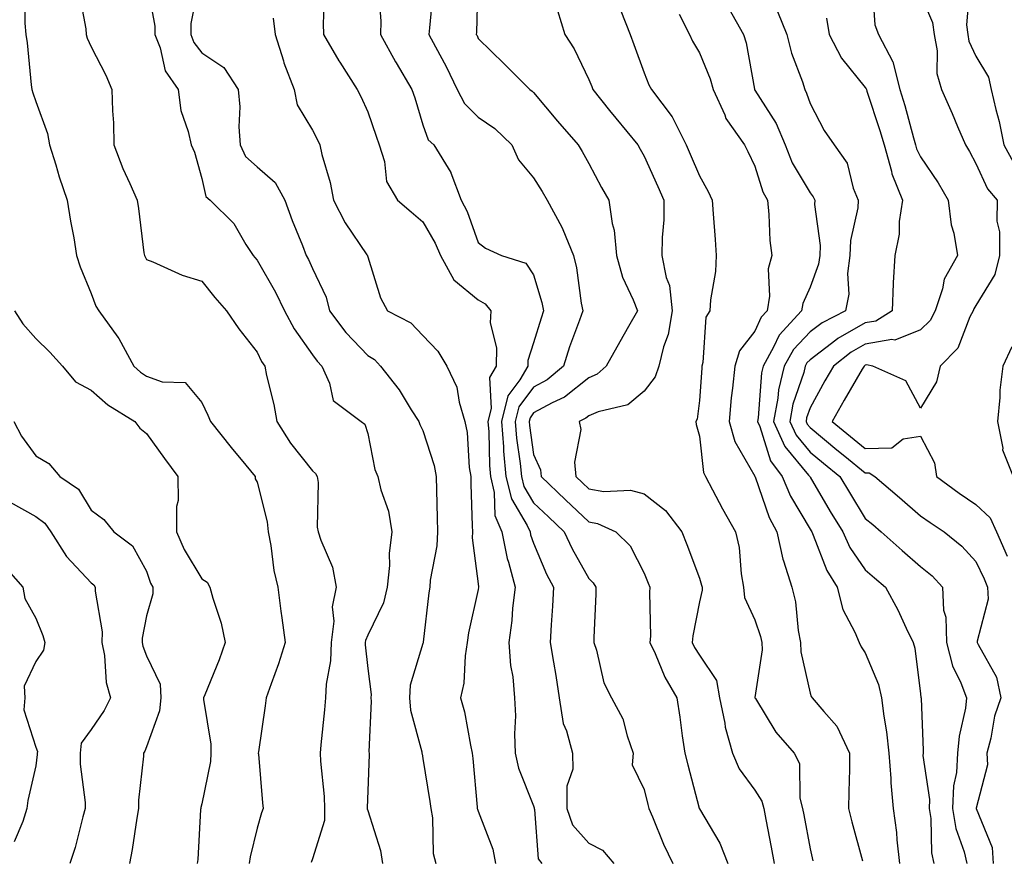
# Model space of a CAD drawing. Units: inches. Extents: x 1034483 to 1037123, y 7231898 to 7234538.
# Drawn here: x 1035095 to 1035273, y 7234033 to 7234185 of the extents above; entities that cross this region are included whole.
import ezdxf

# ---------------------------------------------------------------- set-up
doc = ezdxf.new("R2010")
doc.units = ezdxf.units.IN
doc.header["$MEASUREMENT"] = 0
doc.layers.add('Contour_10347231', color=7, linetype='Continuous', true_color=0x6183aa)

msp = doc.modelspace()

# ---------------------------------------------------------------- linework, layer by layer
at = {"layer": 'Contour_10347231'}
for points in [[(1035118.05, 7234191.64, 2912), (1035119.55, 7234183.41, 2912), (1035119.53, 7234181.92, 2912), (1035120.49, 7234179.47, 2912), (1035121.45, 7234175.32, 2912), (1035123.77, 7234171.92, 2912), (1035124.26, 7234168.13, 2912), (1035125.61, 7234164.36, 2912), (1035126.1, 7234161.92, 2912), (1035126.74, 7234160.6, 2912), (1035128.05, 7234155.86, 2912), (1035128.75, 7234152.62, 2912), (1035129.57, 7234151.92, 2912), (1035133.85, 7234147.73, 2912), (1035136.04, 7234143.93, 2912), (1035137.35, 7234141.92, 2912), (1035137.66, 7234141.53, 2912), (1035138.05, 7234141.09, 2912), (1035141.39, 7234135.26, 2912), (1035142.99, 7234131.92, 2912), (1035144.75, 7234128.63, 2912), (1035148.05, 7234123.98, 2912), (1035148.91, 7234122.78, 2912), (1035149.73, 7234121.92, 2912), (1035151.16, 7234118.8, 2912), (1035151.8, 7234115.67, 2912), (1035156.86, 7234111.92, 2912), (1035157.56, 7234111.44, 2912), (1035158.05, 7234109.72, 2912), (1035159.34, 7234103.21, 2912), (1035159.89, 7234101.92, 2912), (1035160.43, 7234099.54, 2912), (1035161.8, 7234095.68, 2912), (1035162.42, 7234091.92, 2912), (1035161.96, 7234088.01, 2912), (1035161.98, 7234085.85, 2912), (1035161.6, 7234081.92, 2912), (1035160.88, 7234079.09, 2912), (1035158.05, 7234073.22, 2912), (1035157.66, 7234072.31, 2912), (1035157.62, 7234071.92, 2912), (1035157.6, 7234071.47, 2912), (1035158.05, 7234067.22, 2912), (1035158.66, 7234062.53, 2912), (1035158.62, 7234061.92, 2912), (1035158.67, 7234061.3, 2912), (1035158.28, 7234052.14, 2912), (1035158.3, 7234051.92, 2912), (1035158.32, 7234051.65, 2912), (1035158.05, 7234045.08, 2912), (1035157.95, 7234042.02, 2912), (1035157.95, 7234041.92, 2912), (1035157.95, 7234041.82, 2912), (1035158.05, 7234041.53, 2912), (1035160.39, 7234034.27, 2912), (1035160.75, 7234031.92, 2912)], [(1035127.54, 7234191.4, 2913), (1035126.06, 7234183.91, 2913), (1035126.04, 7234181.92, 2913), (1035126.6, 7234180.47, 2913), (1035128.05, 7234178.6, 2913), (1035132.05, 7234175.93, 2913), (1035134.61, 7234171.92, 2913), (1035134.94, 7234168.82, 2913), (1035134.75, 7234165.22, 2913), (1035135, 7234161.92, 2913), (1035135.96, 7234159.83, 2913), (1035138.05, 7234157.94, 2913), (1035141.29, 7234155.15, 2913), (1035143.05, 7234151.92, 2913), (1035144.36, 7234148.23, 2913), (1035146.23, 7234143.74, 2913), (1035146.94, 7234141.92, 2913), (1035147.33, 7234141.21, 2913), (1035148.05, 7234139.58, 2913), (1035150.51, 7234134.38, 2913), (1035151.17, 7234131.92, 2913), (1035154.1, 7234127.97, 2913), (1035158.05, 7234123.86, 2913), (1035159.26, 7234123.12, 2913), (1035160.39, 7234121.92, 2913), (1035163.73, 7234117.6, 2913), (1035165.94, 7234114.03, 2913), (1035167.31, 7234111.92, 2913), (1035167.48, 7234111.35, 2913), (1035168.05, 7234110.24, 2913), (1035170.08, 7234103.96, 2913), (1035170.43, 7234101.92, 2913), (1035170.49, 7234099.48, 2913), (1035170.59, 7234094.45, 2913), (1035170.65, 7234091.92, 2913), (1035170.57, 7234089.4, 2913), (1035169.32, 7234083.2, 2913), (1035169.28, 7234081.92, 2913), (1035169.09, 7234080.88, 2913), (1035168.11, 7234071.99, 2913), (1035168.11, 7234071.92, 2913), (1035168.09, 7234071.87, 2913), (1035168.05, 7234071.72, 2913), (1035165.76, 7234064.21, 2913), (1035165.59, 7234061.92, 2913), (1035165.82, 7234059.68, 2913), (1035167.85, 7234052.12, 2913), (1035167.87, 7234051.92, 2913), (1035167.89, 7234051.76, 2913), (1035168.05, 7234050.96, 2913), (1035169.3, 7234043.17, 2913), (1035169.46, 7234041.92, 2913), (1035169.77, 7234040.2, 2913), (1035169.87, 7234033.73, 2913), (1035170.37, 7234031.92, 2913)], [(1035177.99, 7234191.86, 2918), (1035177.72, 7234182.26, 2918), (1035177.68, 7234181.92, 2918), (1035177.82, 7234181.69, 2918), (1035178.05, 7234181.16, 2918), (1035182.72, 7234176.59, 2918), (1035187.39, 7234171.92, 2918), (1035187.8, 7234171.66, 2918), (1035188.05, 7234171.41, 2918), (1035192.35, 7234166.22, 2918), (1035196.12, 7234161.92, 2918), (1035196.86, 7234160.72, 2918), (1035198.05, 7234158.57, 2918), (1035200.35, 7234154.22, 2918), (1035201.68, 7234151.92, 2918), (1035202.25, 7234147.72, 2918), (1035202.64, 7234146.5, 2918), (1035203.05, 7234141.92, 2918), (1035204.12, 7234137.98, 2918), (1035206.08, 7234133.89, 2918), (1035206.82, 7234131.92, 2918), (1035205.22, 7234129.09, 2918), (1035203.66, 7234126.32, 2918), (1035201.19, 7234121.92, 2918), (1035199.53, 7234120.44, 2918), (1035198.05, 7234119.81, 2918), (1035193.67, 7234116.3, 2918), (1035191.39, 7234115.26, 2918), (1035188.05, 7234113.45, 2918), (1035187.41, 7234112.57, 2918), (1035187.23, 7234111.92, 2918), (1035187.29, 7234111.17, 2918), (1035188.05, 7234105.94, 2918), (1035189.32, 7234103.18, 2918), (1035189.44, 7234101.92, 2918), (1035193.83, 7234097.7, 2918), (1035198.05, 7234093.72, 2918), (1035199.59, 7234093.46, 2918), (1035202.93, 7234091.92, 2918), (1035205.51, 7234089.38, 2918), (1035208.05, 7234084.46, 2918), (1035208.79, 7234082.66, 2918), (1035209.09, 7234081.92, 2918), (1035208.99, 7234080.98, 2918), (1035209.18, 7234073.06, 2918), (1035209.1, 7234071.92, 2918), (1035210.02, 7234069.94, 2918), (1035211.78, 7234065.66, 2918), (1035213.97, 7234061.92, 2918), (1035214.51, 7234058.39, 2918), (1035214.94, 7234055.04, 2918), (1035215.39, 7234051.92, 2918), (1035215.94, 7234049.81, 2918), (1035217.99, 7234041.98, 2918), (1035218.01, 7234041.92, 2918), (1035218.01, 7234041.89, 2918), (1035218.05, 7234041.83, 2918), (1035221.76, 7234035.62, 2918), (1035223.21, 7234031.92, 2918)], [(1035266.98, 7234190.85, 2927), (1035266.33, 7234183.64, 2927), (1035266.57, 7234181.92, 2927), (1035266.78, 7234180.66, 2927), (1035268.05, 7234178, 2927), (1035270.3, 7234174.18, 2927), (1035270.82, 7234171.92, 2927), (1035271.64, 7234168.33, 2927), (1035272.27, 7234166.14, 2927), (1035273.09, 7234161.92, 2927), (1035274.85, 7234158.72, 2927)], [(1035095.98, 7234189.84, 2910), (1035096.04, 7234183.93, 2910), (1035096.21, 7234181.92, 2910), (1035096.49, 7234180.36, 2910), (1035097.21, 7234172.77, 2910), (1035097.33, 7234171.92, 2910), (1035097.5, 7234171.37, 2910), (1035098.05, 7234169.77, 2910), (1035100.12, 7234163.99, 2910), (1035100.53, 7234161.92, 2910), (1035101.64, 7234158.32, 2910), (1035102.25, 7234156.13, 2910), (1035103.69, 7234151.92, 2910), (1035104.28, 7234148.15, 2910), (1035104.89, 7234145.09, 2910), (1035105.41, 7234141.92, 2910), (1035106.02, 7234139.89, 2910), (1035108.05, 7234135.05, 2910), (1035108.89, 7234132.76, 2910), (1035109.4, 7234131.92, 2910), (1035112.85, 7234127.12, 2910), (1035113.03, 7234126.89, 2910), (1035115.76, 7234121.92, 2910), (1035116.98, 7234120.84, 2910), (1035118.05, 7234120.12, 2910), (1035120.9, 7234119.08, 2910), (1035125.06, 7234118.93, 2910), (1035128.05, 7234115.35, 2910), (1035129.16, 7234113.03, 2910), (1035129.61, 7234111.92, 2910), (1035133.34, 7234107.2, 2910), (1035136, 7234103.97, 2910), (1035137.68, 7234101.92, 2910), (1035137.68, 7234101.55, 2910), (1035138.05, 7234100.91, 2910), (1035139.85, 7234093.72, 2910), (1035140.02, 7234091.92, 2910), (1035140.51, 7234089.46, 2910), (1035141.06, 7234084.93, 2910), (1035141.78, 7234081.92, 2910), (1035142.37, 7234077.6, 2910), (1035142.5, 7234076.37, 2910), (1035143.15, 7234071.92, 2910), (1035141.9, 7234068.08, 2910), (1035140.57, 7234064.44, 2910), (1035139.71, 7234061.92, 2910), (1035139.5, 7234060.47, 2910), (1035138.28, 7234052.15, 2910), (1035138.25, 7234051.92, 2910), (1035138.28, 7234051.7, 2910), (1035139.03, 7234042.91, 2910), (1035139.16, 7234041.92, 2910), (1035138.87, 7234041.1, 2910), (1035138.05, 7234038.31, 2910), (1035136.78, 7234033.18, 2910), (1035136.62, 7234031.92, 2910)], [(1035105.78, 7234189.65, 2911), (1035107.05, 7234182.93, 2911), (1035107.15, 7234181.92, 2911), (1035107.33, 7234181.2, 2911), (1035108.05, 7234179.67, 2911), (1035110.69, 7234174.56, 2911), (1035111.78, 7234171.92, 2911), (1035111.88, 7234168.09, 2911), (1035112.05, 7234165.92, 2911), (1035112.15, 7234161.92, 2911), (1035113.79, 7234157.66, 2911), (1035115.04, 7234154.94, 2911), (1035116.33, 7234151.92, 2911), (1035116.57, 7234150.43, 2911), (1035117.58, 7234142.39, 2911), (1035117.66, 7234141.92, 2911), (1035117.78, 7234141.65, 2911), (1035118.05, 7234141.22, 2911), (1035119.18, 7234140.78, 2911), (1035124.5, 7234138.38, 2911), (1035128.05, 7234137.29, 2911), (1035130.43, 7234134.31, 2911), (1035132.5, 7234131.92, 2911), (1035134.77, 7234128.64, 2911), (1035138.05, 7234124.41, 2911), (1035138.87, 7234122.74, 2911), (1035139.42, 7234121.92, 2911), (1035139.75, 7234120.22, 2911), (1035141.06, 7234114.94, 2911), (1035141.59, 7234111.92, 2911), (1035144.09, 7234107.95, 2911), (1035148.05, 7234102.96, 2911), (1035148.62, 7234102.5, 2911), (1035148.93, 7234101.92, 2911), (1035149.09, 7234100.88, 2911), (1035148.91, 7234092.78, 2911), (1035149.12, 7234091.92, 2911), (1035149.57, 7234090.41, 2911), (1035151.68, 7234085.55, 2911), (1035152.35, 7234081.92, 2911), (1035151.6, 7234078.36, 2911), (1035151.92, 7234075.8, 2911), (1035151.47, 7234071.92, 2911), (1035151.33, 7234068.63, 2911), (1035150.53, 7234064.39, 2911), (1035150.39, 7234061.92, 2911), (1035150.24, 7234059.73, 2911), (1035149.57, 7234053.44, 2911), (1035149.46, 7234051.92, 2911), (1035149.51, 7234050.46, 2911), (1035150.2, 7234044.06, 2911), (1035150.26, 7234041.92, 2911), (1035150.26, 7234039.7, 2911), (1035148.05, 7234032.77, 2911), (1035147.82, 7234032.15, 2911)], [(1035150.26, 7234189.71, 2915), (1035150, 7234183.88, 2915), (1035150.04, 7234181.92, 2915), (1035152.84, 7234177.13, 2915), (1035152.99, 7234176.86, 2915), (1035156.17, 7234171.92, 2915), (1035156.8, 7234170.68, 2915), (1035158.05, 7234167.91, 2915), (1035159.61, 7234163.48, 2915), (1035160.12, 7234161.92, 2915), (1035161.08, 7234158.9, 2915), (1035161.45, 7234155.32, 2915), (1035163.44, 7234151.92, 2915), (1035165.92, 7234149.79, 2915), (1035168.05, 7234147.98, 2915), (1035170.28, 7234144.15, 2915), (1035171.21, 7234141.92, 2915), (1035173.62, 7234137.5, 2915), (1035178.05, 7234133.87, 2915), (1035179.32, 7234133.19, 2915), (1035180.32, 7234131.92, 2915), (1035180.22, 7234129.75, 2915), (1035181.37, 7234125.24, 2915), (1035181.29, 7234121.92, 2915), (1035180.1, 7234119.86, 2915), (1035180.37, 7234114.23, 2915), (1035179.79, 7234111.92, 2915), (1035179.94, 7234110.04, 2915), (1035180.06, 7234103.93, 2915), (1035180.24, 7234101.92, 2915), (1035180.94, 7234099.04, 2915), (1035181.02, 7234094.88, 2915), (1035182.31, 7234091.92, 2915), (1035183.26, 7234087.14, 2915), (1035183.52, 7234086.45, 2915), (1035184.71, 7234081.92, 2915), (1035184.24, 7234078.12, 2915), (1035184.1, 7234075.88, 2915), (1035183.56, 7234071.92, 2915), (1035183.87, 7234067.73, 2915), (1035184.28, 7234065.69, 2915), (1035184.63, 7234061.92, 2915), (1035184.81, 7234058.67, 2915), (1035184.59, 7234055.37, 2915), (1035184.75, 7234051.92, 2915), (1035185.32, 7234049.2, 2915), (1035188.05, 7234042.36, 2915), (1035188.17, 7234042.04, 2915), (1035188.17, 7234041.92, 2915), (1035188.23, 7234041.74, 2915), (1035188.89, 7234032.76, 2915), (1035189.57, 7234031.92, 2915)], [(1035160, 7234189.98, 2916), (1035160.43, 7234184.3, 2916), (1035160.39, 7234181.92, 2916), (1035163.09, 7234176.96, 2916), (1035163.19, 7234176.77, 2916), (1035166.04, 7234171.92, 2916), (1035166.55, 7234170.42, 2916), (1035168.05, 7234165.57, 2916), (1035169.01, 7234162.87, 2916), (1035170, 7234161.92, 2916), (1035173.09, 7234156.96, 2916), (1035173.11, 7234156.86, 2916), (1035174.94, 7234151.92, 2916), (1035176.02, 7234149.88, 2916), (1035178.05, 7234144.25, 2916), (1035179.34, 7234143.22, 2916), (1035182.25, 7234141.92, 2916), (1035186.66, 7234140.52, 2916), (1035188.05, 7234138.41, 2916), (1035189.57, 7234133.43, 2916), (1035189.87, 7234131.92, 2916), (1035189.4, 7234130.56, 2916), (1035188.05, 7234126.1, 2916), (1035187.01, 7234122.95, 2916), (1035187, 7234121.92, 2916), (1035185.57, 7234119.45, 2916), (1035183.42, 7234116.55, 2916), (1035182.27, 7234111.92, 2916), (1035182.64, 7234107.34, 2916), (1035182.64, 7234106.52, 2916), (1035183.05, 7234101.92, 2916), (1035184.03, 7234097.89, 2916), (1035186.9, 7234093.07, 2916), (1035187.41, 7234091.92, 2916), (1035187.5, 7234091.38, 2916), (1035188.05, 7234089.86, 2916), (1035190.41, 7234084.28, 2916), (1035191.66, 7234081.92, 2916), (1035191.49, 7234078.48, 2916), (1035191.23, 7234075.1, 2916), (1035191.06, 7234071.92, 2916), (1035191.64, 7234068.34, 2916), (1035192.07, 7234065.94, 2916), (1035192.7, 7234061.92, 2916), (1035193.42, 7234057.28, 2916), (1035194.03, 7234055.94, 2916), (1035195.1, 7234051.92, 2916), (1035195.14, 7234049, 2916), (1035194.05, 7234045.92, 2916), (1035194.07, 7234041.92, 2916), (1035195.08, 7234038.95, 2916), (1035198.05, 7234035.64, 2916), (1035200.49, 7234034.37, 2916), (1035202.54, 7234031.92, 2916)], [(1035169.91, 7234190.07, 2917), (1035169.2, 7234183.07, 2917), (1035169.12, 7234181.92, 2917), (1035170.3, 7234179.67, 2917), (1035172.23, 7234176.1, 2917), (1035174.24, 7234171.92, 2917), (1035175.53, 7234169.41, 2917), (1035178.05, 7234166.97, 2917), (1035181.02, 7234164.9, 2917), (1035184.12, 7234161.92, 2917), (1035185.32, 7234159.2, 2917), (1035188.05, 7234155.99, 2917), (1035189.61, 7234153.48, 2917), (1035190.51, 7234151.92, 2917), (1035193.19, 7234147.06, 2917), (1035193.32, 7234146.65, 2917), (1035195.28, 7234141.92, 2917), (1035195.82, 7234139.69, 2917), (1035196.68, 7234133.29, 2917), (1035196.96, 7234131.92, 2917), (1035196.37, 7234130.25, 2917), (1035194.57, 7234125.39, 2917), (1035193.44, 7234121.92, 2917), (1035190.51, 7234119.45, 2917), (1035188.05, 7234118.12, 2917), (1035185.41, 7234114.56, 2917), (1035184.75, 7234111.92, 2917), (1035184.98, 7234108.86, 2917), (1035185.65, 7234104.32, 2917), (1035185.86, 7234101.92, 2917), (1035186.29, 7234100.15, 2917), (1035188.05, 7234097.2, 2917), (1035190.75, 7234094.62, 2917), (1035193.6, 7234091.92, 2917), (1035195, 7234088.87, 2917), (1035198.05, 7234083.47, 2917), (1035198.83, 7234082.7, 2917), (1035199.32, 7234081.92, 2917), (1035199.3, 7234080.67, 2917), (1035198.97, 7234072.84, 2917), (1035198.97, 7234071.92, 2917), (1035199.46, 7234070.52, 2917), (1035200.76, 7234064.63, 2917), (1035202.15, 7234061.92, 2917), (1035204.22, 7234058.09, 2917), (1035204.96, 7234055.01, 2917), (1035206.08, 7234051.92, 2917), (1035205.9, 7234049.78, 2917), (1035208.05, 7234045.31, 2917), (1035208.73, 7234042.61, 2917), (1035208.91, 7234041.92, 2917), (1035209.57, 7234040.41, 2917), (1035211.55, 7234035.42, 2917), (1035213.23, 7234031.92, 2917)], [(1035249.26, 7234190.71, 2925), (1035249.75, 7234183.63, 2925), (1035250.43, 7234181.92, 2925), (1035253.03, 7234176.94, 2925), (1035253.05, 7234176.92, 2925), (1035254.28, 7234171.92, 2925), (1035255.18, 7234169.04, 2925), (1035256.74, 7234163.22, 2925), (1035257.13, 7234161.92, 2925), (1035257.33, 7234161.21, 2925), (1035258.05, 7234159.78, 2925), (1035261.21, 7234155.09, 2925), (1035263.01, 7234151.92, 2925), (1035263.56, 7234147.44, 2925), (1035264.03, 7234145.95, 2925), (1035264.71, 7234141.92, 2925), (1035262.31, 7234137.66, 2925), (1035262.01, 7234135.88, 2925), (1035260.69, 7234131.92, 2925), (1035259.79, 7234130.19, 2925), (1035258.05, 7234128.45, 2925), (1035253.36, 7234126.61, 2925), (1035252.84, 7234126.7, 2925), (1035248.05, 7234125.89, 2925), (1035245.51, 7234124.45, 2925), (1035242.31, 7234121.92, 2925), (1035240.75, 7234119.22, 2925), (1035238.05, 7234114.37, 2925), (1035237.42, 7234112.54, 2925), (1035237.33, 7234111.92, 2925), (1035237.54, 7234111.41, 2925), (1035238.05, 7234110.81, 2925), (1035242.91, 7234106.78, 2925), (1035244.34, 7234105.63, 2925), (1035248.05, 7234102.61, 2925), (1035248.75, 7234102.62, 2925), (1035249.75, 7234101.92, 2925), (1035254.26, 7234098.13, 2925), (1035258.05, 7234094.86, 2925), (1035259.75, 7234093.62, 2925), (1035262.29, 7234091.92, 2925), (1035265.51, 7234089.37, 2925), (1035268.05, 7234086.58, 2925), (1035269.57, 7234083.45, 2925), (1035270.16, 7234081.92, 2925), (1035270.24, 7234079.73, 2925), (1035268.26, 7234072.14, 2925), (1035268.28, 7234071.92, 2925), (1035268.44, 7234071.54, 2925), (1035271.78, 7234065.66, 2925), (1035272.58, 7234061.92, 2925), (1035271.39, 7234058.59, 2925), (1035270.76, 7234054.63, 2925), (1035270.04, 7234051.92, 2925), (1035270.16, 7234049.81, 2925), (1035268.09, 7234041.95, 2925), (1035268.09, 7234041.88, 2925), (1035270.98, 7234034.85, 2925), (1035271.16, 7234031.92, 2925)], [(1035258.05, 7234189.18, 2926), (1035260.22, 7234184.08, 2926), (1035260.49, 7234181.92, 2926), (1035261.04, 7234178.93, 2926), (1035260.96, 7234174.82, 2926), (1035261.82, 7234171.92, 2926), (1035263.73, 7234167.61, 2926), (1035264.71, 7234165.26, 2926), (1035266.14, 7234161.92, 2926), (1035266.9, 7234160.76, 2926), (1035268.05, 7234158.56, 2926), (1035270.12, 7234153.99, 2926), (1035271.88, 7234151.92, 2926), (1035271.86, 7234148.11, 2926), (1035272.31, 7234146.18, 2926), (1035272.29, 7234141.92, 2926), (1035271.49, 7234138.48, 2926), (1035268.05, 7234132.87, 2926), (1035267.66, 7234132.3, 2926), (1035267.54, 7234131.92, 2926), (1035266.98, 7234130.85, 2926), (1035264.81, 7234125.16, 2926), (1035261.59, 7234121.92, 2926), (1035260.92, 7234119.04, 2926), (1035258.05, 7234114.29, 2926), (1035255.39, 7234119.26, 2926), (1035249.38, 7234121.92, 2926), (1035248.25, 7234122.12, 2926), (1035248.05, 7234122.08, 2926), (1035247.95, 7234122.02, 2926), (1035247.82, 7234121.92, 2926), (1035247.5, 7234121.37, 2926), (1035244.22, 7234115.75, 2926), (1035242.07, 7234111.92, 2926), (1035245.35, 7234109.21, 2926), (1035248.05, 7234107.02, 2926), (1035252.84, 7234107.13, 2926), (1035254.87, 7234108.74, 2926), (1035258.05, 7234109.25, 2926), (1035260.57, 7234104.44, 2926), (1035260.94, 7234101.92, 2926), (1035265.04, 7234098.91, 2926), (1035268.05, 7234096.86, 2926), (1035270.61, 7234094.47, 2926), (1035271.76, 7234091.92, 2926), (1035273.69, 7234087.56, 2926)], [(1035192.39, 7234186.26, 2919), (1035193.73, 7234181.92, 2919), (1035195.39, 7234179.27, 2919), (1035198.05, 7234173.78, 2919), (1035198.6, 7234172.47, 2919), (1035198.79, 7234171.92, 2919), (1035201.8, 7234168.17, 2919), (1035202.91, 7234166.78, 2919), (1035206.9, 7234161.92, 2919), (1035207.31, 7234161.18, 2919), (1035208.05, 7234159.91, 2919), (1035210.55, 7234154.42, 2919), (1035211.62, 7234151.92, 2919), (1035211.59, 7234148.38, 2919), (1035211.29, 7234145.16, 2919), (1035211.25, 7234141.92, 2919), (1035212.03, 7234137.94, 2919), (1035212.62, 7234136.48, 2919), (1035213.13, 7234131.92, 2919), (1035212.37, 7234127.61, 2919), (1035211.55, 7234125.42, 2919), (1035210.69, 7234121.92, 2919), (1035210.02, 7234119.95, 2919), (1035208.05, 7234117.38, 2919), (1035205.1, 7234114.88, 2919), (1035199.75, 7234113.62, 2919), (1035198.05, 7234112.9, 2919), (1035197.5, 7234112.47, 2919), (1035196.31, 7234111.92, 2919), (1035196.59, 7234110.46, 2919), (1035195.45, 7234104.52, 2919), (1035195.71, 7234101.92, 2919), (1035196.92, 7234100.78, 2919), (1035198.05, 7234099.69, 2919), (1035200.73, 7234099.25, 2919), (1035205.59, 7234099.47, 2919), (1035208.05, 7234098.79, 2919), (1035211.9, 7234095.77, 2919), (1035214.89, 7234091.92, 2919), (1035215.78, 7234089.66, 2919), (1035218.05, 7234083.55, 2919), (1035218.44, 7234082.31, 2919), (1035218.52, 7234081.92, 2919), (1035218.56, 7234081.41, 2919), (1035218.05, 7234079.28, 2919), (1035216.84, 7234073.14, 2919), (1035216.74, 7234071.92, 2919), (1035217.15, 7234071.02, 2919), (1035218.05, 7234069.61, 2919), (1035221.14, 7234065.02, 2919), (1035221.7, 7234061.92, 2919), (1035222.66, 7234057.32, 2919), (1035222.72, 7234056.6, 2919), (1035224.01, 7234051.92, 2919), (1035225.22, 7234049.08, 2919), (1035228.05, 7234045.22, 2919), (1035229.36, 7234043.23, 2919), (1035229.69, 7234041.92, 2919), (1035230.08, 7234039.9, 2919), (1035231.02, 7234034.89, 2919), (1035231.57, 7234031.92, 2919)], [(1035203.81, 7234186.16, 2920), (1035205.49, 7234181.92, 2920), (1035206.21, 7234180.09, 2920), (1035208.05, 7234174.96, 2920), (1035208.91, 7234172.78, 2920), (1035209.36, 7234171.92, 2920), (1035213.13, 7234166.99, 2920), (1035213.23, 7234166.75, 2920), (1035215.65, 7234161.92, 2920), (1035216.39, 7234160.26, 2920), (1035218.05, 7234156.33, 2920), (1035219.61, 7234153.48, 2920), (1035220.37, 7234151.92, 2920), (1035220.53, 7234149.44, 2920), (1035220.92, 7234144.79, 2920), (1035221.1, 7234141.92, 2920), (1035220.94, 7234139.03, 2920), (1035220.04, 7234133.92, 2920), (1035219.91, 7234131.92, 2920), (1035219.18, 7234130.79, 2920), (1035218.69, 7234122.56, 2920), (1035218.5, 7234121.92, 2920), (1035218.46, 7234121.52, 2920), (1035218.05, 7234115.68, 2920), (1035217.64, 7234112.34, 2920), (1035217.37, 7234111.92, 2920), (1035217.46, 7234111.34, 2920), (1035218.05, 7234109.27, 2920), (1035218.81, 7234102.69, 2920), (1035219.16, 7234101.92, 2920), (1035220.43, 7234099.54, 2920), (1035222.21, 7234096.09, 2920), (1035224.59, 7234091.92, 2920), (1035225.22, 7234089.1, 2920), (1035225.61, 7234084.36, 2920), (1035226.04, 7234081.92, 2920), (1035226.19, 7234080.06, 2920), (1035228.05, 7234076.02, 2920), (1035229.12, 7234073, 2920), (1035229.34, 7234071.92, 2920), (1035229.38, 7234070.59, 2920), (1035228.09, 7234061.96, 2920), (1035228.09, 7234061.92, 2920), (1035228.17, 7234061.81, 2920), (1035231.84, 7234055.72, 2920), (1035235.2, 7234051.92, 2920), (1035236.14, 7234050.01, 2920), (1035236.21, 7234043.76, 2920), (1035236.68, 7234041.92, 2920), (1035236.9, 7234040.77, 2920), (1035238.05, 7234034.57, 2920), (1035238.56, 7234032.43, 2920)], [(1035214.36, 7234185.6, 2921), (1035216.27, 7234181.92, 2921), (1035216.82, 7234180.69, 2921), (1035218.05, 7234178.57, 2921), (1035219.98, 7234173.86, 2921), (1035220.51, 7234171.92, 2921), (1035222.62, 7234167.36, 2921), (1035222.84, 7234166.71, 2921), (1035226.17, 7234161.92, 2921), (1035226.82, 7234160.7, 2921), (1035228.05, 7234158.07, 2921), (1035229.53, 7234153.41, 2921), (1035230.34, 7234151.92, 2921), (1035230.61, 7234149.36, 2921), (1035230.78, 7234144.64, 2921), (1035231.14, 7234141.92, 2921), (1035230.49, 7234139.48, 2921), (1035230.69, 7234134.57, 2921), (1035230.28, 7234131.92, 2921), (1035229.2, 7234130.77, 2921), (1035228.05, 7234128.23, 2921), (1035225.3, 7234124.67, 2921), (1035224.44, 7234121.92, 2921), (1035224.05, 7234117.91, 2921), (1035223.81, 7234116.16, 2921), (1035223.4, 7234111.92, 2921), (1035224.44, 7234108.3, 2921), (1035228.05, 7234101.99, 2921), (1035228.07, 7234101.94, 2921), (1035228.07, 7234101.92, 2921), (1035228.11, 7234101.87, 2921), (1035230.67, 7234094.54, 2921), (1035232.07, 7234091.92, 2921), (1035233.13, 7234087.01, 2921), (1035233.26, 7234086.7, 2921), (1035234.77, 7234081.92, 2921), (1035235.43, 7234079.3, 2921), (1035235.9, 7234074.08, 2921), (1035236.31, 7234071.92, 2921), (1035236.37, 7234070.24, 2921), (1035238.05, 7234062.75, 2921), (1035238.28, 7234062.14, 2921), (1035238.42, 7234061.92, 2921), (1035240.53, 7234059.45, 2921), (1035242.91, 7234056.78, 2921), (1035245.18, 7234051.92, 2921), (1035245.16, 7234049.02, 2921), (1035245.04, 7234044.93, 2921), (1035245.02, 7234041.92, 2921), (1035245.63, 7234039.5, 2921), (1035247.56, 7234032.41, 2921)], [(1035223.38, 7234186.6, 2922), (1035226, 7234181.92, 2922), (1035226.51, 7234180.39, 2922), (1035227.99, 7234171.98, 2922), (1035228.01, 7234171.92, 2922), (1035228.03, 7234171.89, 2922), (1035228.05, 7234171.85, 2922), (1035231.94, 7234165.8, 2922), (1035233.54, 7234161.92, 2922), (1035234.83, 7234158.7, 2922), (1035238.05, 7234153.26, 2922), (1035238.64, 7234152.52, 2922), (1035238.89, 7234151.92, 2922), (1035238.85, 7234151.13, 2922), (1035239.87, 7234143.74, 2922), (1035239.81, 7234141.92, 2922), (1035239.61, 7234140.37, 2922), (1035238.05, 7234136.22, 2922), (1035236.74, 7234133.24, 2922), (1035236.53, 7234131.92, 2922), (1035232.46, 7234127.51, 2922), (1035231.47, 7234125.35, 2922), (1035229.55, 7234121.92, 2922), (1035229.26, 7234120.71, 2922), (1035228.67, 7234112.54, 2922), (1035228.56, 7234111.92, 2922), (1035228.97, 7234111, 2922), (1035230.88, 7234104.75, 2922), (1035233.03, 7234101.92, 2922), (1035234.51, 7234098.39, 2922), (1035238.05, 7234092.44, 2922), (1035238.25, 7234092.12, 2922), (1035238.36, 7234091.92, 2922), (1035238.64, 7234091.34, 2922), (1035241.06, 7234084.93, 2922), (1035242.97, 7234081.92, 2922), (1035244.01, 7234077.89, 2922), (1035246.16, 7234073.81, 2922), (1035246.92, 7234071.92, 2922), (1035247.27, 7234071.14, 2922), (1035248.05, 7234070.03, 2922), (1035250.43, 7234064.3, 2922), (1035251, 7234061.92, 2922), (1035251.39, 7234058.58, 2922), (1035251.9, 7234055.76, 2922), (1035252.29, 7234051.92, 2922), (1035252.66, 7234047.31, 2922), (1035252.64, 7234046.51, 2922), (1035253.11, 7234041.92, 2922), (1035253.69, 7234037.57, 2922), (1035253.73, 7234036.23, 2922), (1035254.22, 7234031.92, 2922)], [(1035232.19, 7234186.07, 2923), (1035233.83, 7234181.92, 2923), (1035234.67, 7234178.54, 2923), (1035236.66, 7234173.31, 2923), (1035237.09, 7234171.92, 2923), (1035237.44, 7234171.31, 2923), (1035238.05, 7234169.39, 2923), (1035240.63, 7234164.51, 2923), (1035242.42, 7234161.92, 2923), (1035244.79, 7234158.65, 2923), (1035245.86, 7234154.1, 2923), (1035246.76, 7234151.92, 2923), (1035246.68, 7234150.55, 2923), (1035245.34, 7234144.63, 2923), (1035245.24, 7234141.92, 2923), (1035244.83, 7234138.69, 2923), (1035245.06, 7234134.91, 2923), (1035244.46, 7234131.92, 2923), (1035240.22, 7234129.75, 2923), (1035238.05, 7234128.11, 2923), (1035235.04, 7234124.92, 2923), (1035233.36, 7234121.92, 2923), (1035232.35, 7234117.62, 2923), (1035232.23, 7234116.11, 2923), (1035231.47, 7234111.92, 2923), (1035233.52, 7234107.38, 2923), (1035237.8, 7234102.17, 2923), (1035237.99, 7234101.92, 2923), (1035238.05, 7234101.8, 2923), (1035241.72, 7234095.59, 2923), (1035243.97, 7234091.92, 2923), (1035245.26, 7234089.13, 2923), (1035248.05, 7234085.08, 2923), (1035249.73, 7234083.6, 2923), (1035251.68, 7234081.92, 2923), (1035253.93, 7234077.81, 2923), (1035255.43, 7234074.53, 2923), (1035256.72, 7234071.92, 2923), (1035257.03, 7234070.9, 2923), (1035258.05, 7234062.65, 2923), (1035258.11, 7234061.99, 2923), (1035258.15, 7234061.92, 2923), (1035258.13, 7234061.84, 2923), (1035258.54, 7234052.41, 2923), (1035258.5, 7234051.92, 2923), (1035258.48, 7234051.49, 2923), (1035259.65, 7234043.53, 2923), (1035259.59, 7234041.92, 2923), (1035259.91, 7234040.07, 2923), (1035260, 7234033.88, 2923), (1035260.45, 7234031.92, 2923)], [(1035140.98, 7234184.86, 2914), (1035141.33, 7234181.92, 2914), (1035142.84, 7234177.13, 2914), (1035142.91, 7234176.79, 2914), (1035144.77, 7234171.92, 2914), (1035145.3, 7234169.17, 2914), (1035148.05, 7234164.57, 2914), (1035148.97, 7234162.83, 2914), (1035149.38, 7234161.92, 2914), (1035149.75, 7234160.21, 2914), (1035151.27, 7234155.15, 2914), (1035151.84, 7234151.92, 2914), (1035153.97, 7234147.84, 2914), (1035157.91, 7234142.06, 2914), (1035157.99, 7234141.92, 2914), (1035158.01, 7234141.88, 2914), (1035158.05, 7234141.65, 2914), (1035160.37, 7234134.25, 2914), (1035161.66, 7234131.92, 2914), (1035165.88, 7234129.75, 2914), (1035168.05, 7234127.43, 2914), (1035170.73, 7234124.6, 2914), (1035172.39, 7234121.92, 2914), (1035174.2, 7234118.08, 2914), (1035174.57, 7234115.4, 2914), (1035175.61, 7234111.92, 2914), (1035176.04, 7234109.92, 2914), (1035176.41, 7234103.56, 2914), (1035176.68, 7234101.92, 2914), (1035176.72, 7234100.58, 2914), (1035176.96, 7234093, 2914), (1035177, 7234091.92, 2914), (1035176.96, 7234090.83, 2914), (1035178.05, 7234082.51, 2914), (1035178.11, 7234081.98, 2914), (1035178.13, 7234081.92, 2914), (1035178.11, 7234081.86, 2914), (1035178.05, 7234081.52, 2914), (1035176.31, 7234073.67, 2914), (1035176.04, 7234071.92, 2914), (1035175.65, 7234069.51, 2914), (1035175.41, 7234064.56, 2914), (1035174.85, 7234061.92, 2914), (1035175.53, 7234059.4, 2914), (1035176.62, 7234053.35, 2914), (1035176.96, 7234051.92, 2914), (1035177.07, 7234050.95, 2914), (1035177.85, 7234042.12, 2914), (1035177.87, 7234041.92, 2914), (1035177.91, 7234041.77, 2914), (1035178.05, 7234041.44, 2914), (1035180.69, 7234034.55, 2914), (1035181.19, 7234031.92, 2914)], [(1035241, 7234184.87, 2924), (1035241.49, 7234181.92, 2924), (1035243.75, 7234177.63, 2924), (1035248.05, 7234172.29, 2924), (1035248.21, 7234172.08, 2924), (1035248.25, 7234171.92, 2924), (1035248.32, 7234171.65, 2924), (1035250.69, 7234164.55, 2924), (1035251.45, 7234161.92, 2924), (1035252.8, 7234157.18, 2924), (1035252.85, 7234156.72, 2924), (1035254.79, 7234151.92, 2924), (1035254.2, 7234148.08, 2924), (1035254.16, 7234145.8, 2924), (1035253.38, 7234141.92, 2924), (1035253.11, 7234136.98, 2924), (1035253.09, 7234136.88, 2924), (1035252.89, 7234131.92, 2924), (1035249.94, 7234130.04, 2924), (1035248.05, 7234129.72, 2924), (1035243.09, 7234126.88, 2924), (1035242.74, 7234126.61, 2924), (1035238.05, 7234123.07, 2924), (1035237.48, 7234122.48, 2924), (1035237.17, 7234121.92, 2924), (1035236.9, 7234120.78, 2924), (1035234.96, 7234115.01, 2924), (1035234.4, 7234111.92, 2924), (1035235.53, 7234109.4, 2924), (1035238.05, 7234106.33, 2924), (1035240.47, 7234104.34, 2924), (1035243.44, 7234101.92, 2924), (1035245.16, 7234099.03, 2924), (1035248.05, 7234094.36, 2924), (1035249.38, 7234093.25, 2924), (1035250.9, 7234091.92, 2924), (1035254.69, 7234088.56, 2924), (1035258.05, 7234085.66, 2924), (1035260.12, 7234083.98, 2924), (1035262.01, 7234081.92, 2924), (1035262.21, 7234077.76, 2924), (1035262.62, 7234076.48, 2924), (1035262.74, 7234071.92, 2924), (1035263.79, 7234067.67, 2924), (1035265.34, 7234064.63, 2924), (1035266.37, 7234061.92, 2924), (1035266.17, 7234060.04, 2924), (1035265, 7234054.98, 2924), (1035264.75, 7234051.92, 2924), (1035264.55, 7234048.42, 2924), (1035263.99, 7234045.98, 2924), (1035263.83, 7234041.92, 2924), (1035264.42, 7234038.29, 2924), (1035265.92, 7234034.04, 2924), (1035266.41, 7234031.92, 2924)], [(1035094.18, 7234131.92, 2909), (1035095.67, 7234129.55, 2909), (1035098.05, 7234126.92, 2909), (1035100.57, 7234124.44, 2909), (1035102.84, 7234121.92, 2909), (1035105.18, 7234119.06, 2909), (1035108.05, 7234117.54, 2909), (1035111.04, 7234114.91, 2909), (1035115.96, 7234111.92, 2909), (1035116.82, 7234110.7, 2909), (1035118.05, 7234109.75, 2909), (1035121.31, 7234105.18, 2909), (1035123.69, 7234101.92, 2909), (1035123.75, 7234097.62, 2909), (1035123.46, 7234096.5, 2909), (1035123.5, 7234091.92, 2909), (1035124.85, 7234088.72, 2909), (1035128.05, 7234083.46, 2909), (1035128.99, 7234082.86, 2909), (1035129.5, 7234081.92, 2909), (1035130.02, 7234079.96, 2909), (1035131.57, 7234075.43, 2909), (1035132.29, 7234071.92, 2909), (1035131.16, 7234068.81, 2909), (1035128.58, 7234062.45, 2909), (1035128.38, 7234061.92, 2909), (1035128.38, 7234061.59, 2909), (1035129.65, 7234053.52, 2909), (1035129.67, 7234051.92, 2909), (1035129.59, 7234050.38, 2909), (1035128.05, 7234042.74, 2909), (1035127.87, 7234042.09, 2909), (1035127.85, 7234041.92, 2909), (1035127.84, 7234041.7, 2909), (1035127.31, 7234032.67, 2909), (1035127.21, 7234031.92, 2909)], [(1035274.57, 7234125.4, 2927), (1035272.89, 7234121.92, 2927), (1035272.39, 7234117.58, 2927), (1035272.39, 7234116.26, 2927), (1035271.98, 7234111.92, 2927), (1035272.91, 7234107.07, 2927), (1035272.87, 7234106.74, 2927), (1035274.79, 7234101.92, 2927)], [(1035094.05, 7234111.92, 2908), (1035095.41, 7234109.27, 2908), (1035098.05, 7234105.68, 2908), (1035100.41, 7234104.29, 2908), (1035102.35, 7234101.92, 2908), (1035105.76, 7234099.64, 2908), (1035108.05, 7234095.88, 2908), (1035110.3, 7234094.17, 2908), (1035112.13, 7234091.92, 2908), (1035115.51, 7234089.38, 2908), (1035118.05, 7234084.8, 2908), (1035118.79, 7234082.65, 2908), (1035119.18, 7234081.92, 2908), (1035119.22, 7234080.75, 2908), (1035118.05, 7234076.77, 2908), (1035117.27, 7234072.7, 2908), (1035117.27, 7234071.92, 2908), (1035117.39, 7234071.26, 2908), (1035118.05, 7234069.48, 2908), (1035120.53, 7234064.41, 2908), (1035120.61, 7234061.92, 2908), (1035120.41, 7234059.56, 2908), (1035118.05, 7234053.04, 2908), (1035117.72, 7234052.25, 2908), (1035117.5, 7234051.92, 2908), (1035117.52, 7234051.39, 2908), (1035116.6, 7234043.38, 2908), (1035116.62, 7234041.92, 2908), (1035116.31, 7234040.17, 2908), (1035115.47, 7234034.49, 2908), (1035114.94, 7234031.92, 2908)], [(1035093.4, 7234097.28, 2907), (1035098.05, 7234094.7, 2907), (1035099.63, 7234093.5, 2907), (1035100.76, 7234091.92, 2907), (1035103.58, 7234087.46, 2907), (1035108.05, 7234082.74, 2907), (1035108.5, 7234082.37, 2907), (1035108.79, 7234081.92, 2907), (1035108.79, 7234081.19, 2907), (1035110, 7234073.87, 2907), (1035109.98, 7234071.92, 2907), (1035110.43, 7234069.54, 2907), (1035110.78, 7234064.66, 2907), (1035111.51, 7234061.92, 2907), (1035110.37, 7234059.6, 2907), (1035108.05, 7234056.19, 2907), (1035106.25, 7234053.73, 2907), (1035106.02, 7234051.92, 2907), (1035106.04, 7234049.91, 2907), (1035106.96, 7234043, 2907), (1035106.98, 7234041.92, 2907), (1035106.55, 7234040.41, 2907), (1035105.12, 7234034.85, 2907), (1035104.18, 7234031.92, 2907)], [(1035092.13, 7234085.99, 2906), (1035095.65, 7234081.92, 2906), (1035096.02, 7234079.9, 2906), (1035098.05, 7234076.31, 2906), (1035099.3, 7234073.16, 2906), (1035099.65, 7234071.92, 2906), (1035099.4, 7234070.56, 2906), (1035098.05, 7234068.47, 2906), (1035095.94, 7234064.03, 2906), (1035096.04, 7234061.92, 2906), (1035095.88, 7234059.75, 2906), (1035098.05, 7234052.96, 2906), (1035098.32, 7234052.19, 2906), (1035098.28, 7234051.92, 2906), (1035098.28, 7234051.68, 2906), (1035098.05, 7234049.61, 2906), (1035096.6, 7234043.37, 2906), (1035096.39, 7234041.92, 2906), (1035095.67, 7234039.54, 2906), (1035094.09, 7234035.89, 2906)]]:
    msp.add_polyline3d(points, dxfattribs=at)

doc.saveas('drawing.dxf')
